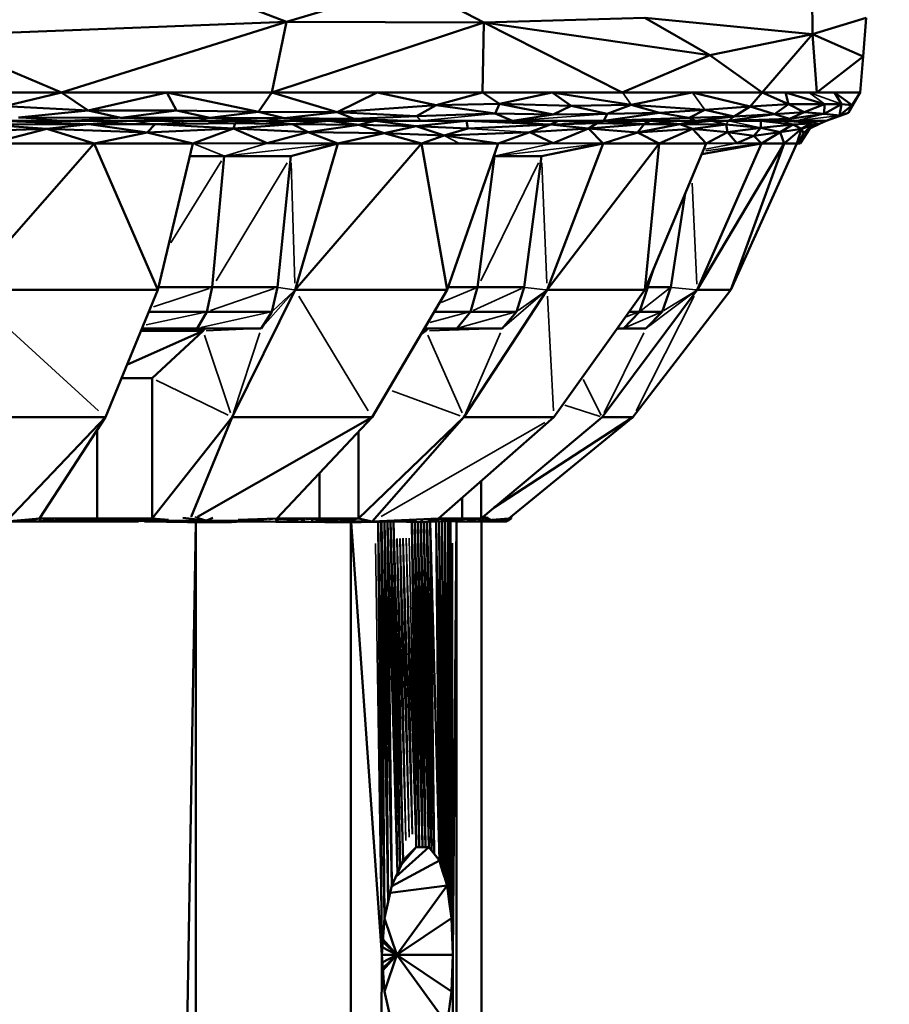
# Model space of a CAD drawing. Units: millimetres. Extents: x 3202 to 23642, y 18748 to 32554.
# Drawn here: x 14866 to 14906, y 19696 to 19741 of the extents above; entities that cross this region are included whole.
import ezdxf

# ---------------------------------------------------------------- set-up
doc = ezdxf.new("R2010")
doc.units = ezdxf.units.MM
doc.layers.add('MD_Visible', color=7, linetype='Continuous', lineweight=50)
doc.layers.add('MD_Visible Narrow', color=7, linetype='Continuous', lineweight=35)
doc.styles.get("Standard").update_dxf_attribs({"font": 'arial.ttf'})
doc.dimstyles.get("Standard").update_dxf_attribs({"dimtxt": 200, "dimasz": 100, "dimexe": 0.18, "dimexo": 0.0625, "dimgap": 50, "dimtad": 1, "dimdec": 0, "dimlfac": 0.1, "dimrnd": 5, "dimzin": 0, "dimdsep": 46, "dimtxsty": 'Standard', "dimcen": 0.09, "dimadec": 0, "dimazin": 0, "dimtfac": 1, "dimtdec": 0, "dimtofl": 0, "dimtmove": 0, "dimatfit": 3, "dimfxl": 50, "dimfxlon": 1, "dimtolj": 1, "dimtzin": 0, "dimarcsym": 0})

# ---------------------------------------------------------------- blocks, each defined once
blk = doc.blocks.new('CustomObjectsInViewport3_0')
at = {"layer": 'MD_Visible', "extrusion": (0, 1, 0)}
for p, q in [((14878.014, 19740.504), (14873.246, 19742.324)), ((14883.7, 19742.192), (14878.014, 19740.504)), ((14887.022, 19740.467), (14883.7, 19742.192)), ((14902.007, 19739.931), (14901.985, 19742.147)), ((14894.361, 19740.686), (14887.022, 19740.467)), ((14897.326, 19738.978), (14894.361, 19740.686)), ((14894.361, 19740.686), (14902.007, 19739.931)), ((14904.462, 19740.686), (14902.007, 19739.931)), ((14904.462, 19740.686), (14904.318, 19738.923)), ((14904.318, 19738.923), (14904.462, 19740.686)), ((14861.59, 19739.856), (14878.014, 19740.504)), ((14878.014, 19740.504), (14867.739, 19737.282)), ((14877.344, 19737.282), (14878.014, 19740.504)), ((14877.344, 19737.282), (14887.022, 19740.467)), ((14878.014, 19740.504), (14887.022, 19740.467)), ((14886.949, 19737.282), (14887.022, 19740.467)), ((14887.022, 19740.467), (14893.331, 19737.282)), ((14887.022, 19740.467), (14897.326, 19738.978)), ((14867.739, 19737.282), (14861.59, 19739.856)), ((14902.007, 19739.931), (14897.326, 19738.978)), ((14902.007, 19739.931), (14899.713, 19737.282)), ((14904.318, 19738.923), (14902.007, 19739.931)), ((14902.208, 19737.282), (14902.007, 19739.931)), ((14893.331, 19737.282), (14897.326, 19738.978)), ((14899.713, 19737.282), (14897.326, 19738.978)), ((14904.318, 19738.923), (14902.208, 19737.282)), ((14904.318, 19738.923), (14904.183, 19737.282)), ((14904.183, 19737.282), (14904.318, 19738.923)), ((14854.969, 19737.282), (14867.739, 19737.282)), ((14867.739, 19737.282), (14862.302, 19737.282)), ((14865.154, 19736.65), (14867.739, 19737.282)), ((14867.739, 19737.282), (14868.966, 19736.452)), ((14872.542, 19737.282), (14867.739, 19737.282)), ((14867.739, 19737.282), (14877.344, 19737.282)), ((14868.966, 19736.452), (14872.542, 19737.282)), ((14872.542, 19737.282), (14872.992, 19736.46)), ((14872.542, 19737.282), (14876.727, 19736.393)), ((14877.344, 19737.282), (14872.542, 19737.282)), ((14876.727, 19736.393), (14877.344, 19737.282)), ((14877.344, 19737.282), (14880.322, 19736.372)), ((14882.147, 19737.282), (14877.344, 19737.282)), ((14877.344, 19737.282), (14886.949, 19737.282)), ((14880.322, 19736.372), (14882.147, 19737.282)), ((14882.147, 19737.282), (14884.832, 19736.697)), ((14886.949, 19737.282), (14882.147, 19737.282)), ((14886.949, 19737.282), (14884.832, 19736.697)), ((14887.733, 19736.757), (14886.949, 19737.282)), ((14890.14, 19737.282), (14886.949, 19737.282)), ((14886.949, 19737.282), (14893.331, 19737.282)), ((14890.14, 19737.282), (14887.733, 19736.757)), ((14893.331, 19737.282), (14890.14, 19737.282)), ((14893.742, 19736.718), (14890.14, 19737.282)), ((14890.995, 19736.673), (14890.14, 19737.282)), ((14896.522, 19737.282), (14893.331, 19737.282)), ((14893.331, 19737.282), (14899.713, 19737.282)), ((14893.742, 19736.718), (14896.522, 19737.282)), ((14899.713, 19737.282), (14896.522, 19737.282)), ((14899.175, 19736.632), (14896.522, 19737.282)), ((14899.713, 19737.282), (14899.175, 19736.632)), ((14899.713, 19737.282), (14900.92, 19736.739)), ((14900.775, 19737.282), (14899.713, 19737.282)), ((14899.713, 19737.282), (14901.838, 19737.282)), ((14900.775, 19737.282), (14900.92, 19736.739)), ((14901.838, 19737.282), (14900.775, 19737.282)), ((14902.558, 19736.739), (14900.775, 19737.282)), ((14903.011, 19737.282), (14901.838, 19737.282)), ((14902.208, 19737.282), (14904.183, 19737.282)), ((14903.82, 19736.69), (14903.011, 19737.282)), ((14904.183, 19737.282), (14903.011, 19737.282)), ((14903.337, 19736.746), (14903.011, 19737.282)), ((14904.183, 19737.282), (14903.65, 19736.347)), ((14903.65, 19736.347), (14904.183, 19737.282)), ((14904.183, 19737.282), (14903.82, 19736.69)), ((14868.966, 19736.452), (14865.154, 19736.65)), ((14880.322, 19736.372), (14884.832, 19736.697)), ((14884.832, 19736.697), (14883.949, 19736.2)), ((14884.832, 19736.697), (14887.733, 19736.757)), ((14887.533, 19736.318), (14884.832, 19736.697)), ((14887.733, 19736.757), (14887.533, 19736.318)), ((14887.733, 19736.757), (14890.995, 19736.673)), ((14890.178, 19736.275), (14887.733, 19736.757)), ((14890.995, 19736.673), (14890.178, 19736.275)), ((14893.742, 19736.718), (14890.995, 19736.673)), ((14890.995, 19736.673), (14892.645, 19736.299)), ((14892.645, 19736.299), (14893.742, 19736.718)), ((14897.103, 19736.488), (14893.742, 19736.718)), ((14893.742, 19736.718), (14895.035, 19736.345)), ((14895.035, 19736.345), (14897.103, 19736.488)), ((14897.103, 19736.488), (14896.378, 19736.112)), ((14897.103, 19736.488), (14899.175, 19736.632)), ((14898.436, 19736.176), (14897.103, 19736.488)), ((14899.175, 19736.632), (14898.436, 19736.176)), ((14900.92, 19736.739), (14899.175, 19736.632)), ((14900.277, 19736.29), (14899.175, 19736.632)), ((14900.277, 19736.29), (14900.92, 19736.739)), ((14900.92, 19736.739), (14901.626, 19736.384)), ((14902.558, 19736.739), (14900.92, 19736.739)), ((14901.626, 19736.384), (14902.558, 19736.739)), ((14903.337, 19736.746), (14902.548, 19736.309)), ((14902.558, 19736.739), (14902.548, 19736.309)), ((14902.558, 19736.739), (14903.337, 19736.746)), ((14903.248, 19736.23), (14903.337, 19736.746)), ((14903.248, 19736.23), (14903.82, 19736.69)), ((14903.82, 19736.69), (14903.337, 19736.746)), ((14903.82, 19736.69), (14903.65, 19736.347)), ((14865.782, 19736.131), (14868.966, 19736.452)), ((14870.448, 19736.116), (14865.782, 19736.131)), ((14872.992, 19736.46), (14868.966, 19736.452)), ((14868.966, 19736.452), (14870.448, 19736.116)), ((14870.448, 19736.116), (14872.992, 19736.46)), ((14874.517, 19736.115), (14870.448, 19736.116)), ((14876.727, 19736.393), (14872.992, 19736.46)), ((14874.517, 19736.115), (14872.992, 19736.46)), ((14876.727, 19736.393), (14874.517, 19736.115)), ((14874.517, 19736.115), (14877.905, 19736.106)), ((14876.941, 19735.984), (14874.517, 19736.115)), ((14877.905, 19736.106), (14876.727, 19736.393)), ((14876.727, 19736.393), (14880.322, 19736.372)), ((14877.905, 19736.106), (14880.322, 19736.372)), ((14877.905, 19736.106), (14881.104, 19736.079)), ((14879.959, 19735.984), (14877.905, 19736.106)), ((14881.104, 19736.079), (14879.959, 19735.984)), ((14880.322, 19736.372), (14881.104, 19736.079)), ((14883.949, 19736.2), (14880.322, 19736.372)), ((14881.104, 19736.079), (14883.949, 19736.2)), ((14887.533, 19736.318), (14883.949, 19736.2)), ((14887.533, 19736.318), (14890.178, 19736.275)), ((14888.316, 19735.984), (14887.533, 19736.318)), ((14890.178, 19736.275), (14888.316, 19735.984)), ((14890.178, 19736.275), (14892.645, 19736.299)), ((14892.494, 19735.984), (14895.035, 19736.345)), ((14892.645, 19736.299), (14892.494, 19735.984)), ((14896.378, 19736.112), (14892.494, 19735.984)), ((14895.035, 19736.345), (14892.645, 19736.299)), ((14895.035, 19736.345), (14896.378, 19736.112)), ((14896.378, 19736.112), (14898.436, 19736.176)), ((14896.378, 19736.112), (14896.672, 19735.984)), ((14898.436, 19736.176), (14896.672, 19735.984)), ((14898.163, 19735.984), (14900.277, 19736.29)), ((14898.163, 19735.984), (14900.956, 19736.076)), ((14900.277, 19736.29), (14898.436, 19736.176)), ((14900.956, 19736.076), (14899.654, 19735.984)), ((14901.626, 19736.384), (14900.277, 19736.29)), ((14900.277, 19736.29), (14900.956, 19736.076)), ((14900.956, 19736.076), (14901.626, 19736.384)), ((14902.548, 19736.309), (14900.956, 19736.076)), ((14901.626, 19736.384), (14902.548, 19736.309)), ((14902.548, 19736.309), (14903.248, 19736.23)), ((14903.65, 19736.347), (14902.636, 19735.984)), ((14902.636, 19735.984), (14903.65, 19736.347)), ((14902.636, 19735.984), (14903.248, 19736.23)), ((14903.65, 19736.347), (14903.248, 19736.23)), ((14861.847, 19735.984), (14867.884, 19735.984)), ((14862.792, 19735.473), (14867.071, 19735.612)), ((14864.166, 19735.82), (14868.99, 19735.835)), ((14867.071, 19735.612), (14864.166, 19735.82)), ((14867.071, 19735.612), (14864.512, 19734.947)), ((14870.903, 19735.984), (14864.866, 19735.984)), ((14868.99, 19735.835), (14864.866, 19735.984)), ((14868.99, 19735.835), (14867.071, 19735.612)), ((14871.646, 19735.452), (14867.071, 19735.612)), ((14869.228, 19734.947), (14867.071, 19735.612)), ((14867.884, 19735.984), (14873.922, 19735.984)), ((14868.99, 19735.835), (14870.903, 19735.984)), ((14868.99, 19735.835), (14872.013, 19735.829)), ((14871.646, 19735.452), (14868.99, 19735.835)), ((14873.922, 19735.984), (14870.903, 19735.984)), ((14872.013, 19735.829), (14871.646, 19735.452)), ((14875.595, 19735.631), (14871.646, 19735.452)), ((14872.013, 19735.829), (14875.665, 19735.872)), ((14872.013, 19735.829), (14875.595, 19735.631)), ((14875.595, 19735.631), (14873.736, 19734.947)), ((14876.941, 19735.984), (14873.922, 19735.984)), ((14873.922, 19735.984), (14876.941, 19735.984)), ((14875.595, 19735.631), (14875.665, 19735.872)), ((14878.286, 19735.824), (14875.595, 19735.631)), ((14879.005, 19735.463), (14875.595, 19735.631)), ((14877.127, 19734.959), (14875.595, 19735.631)), ((14876.941, 19735.984), (14875.665, 19735.872)), ((14878.286, 19735.824), (14875.665, 19735.872)), ((14879.959, 19735.984), (14876.941, 19735.984)), ((14878.286, 19735.824), (14876.941, 19735.984)), ((14876.941, 19735.984), (14879.959, 19735.984)), ((14879.959, 19735.984), (14878.286, 19735.824)), ((14878.286, 19735.824), (14881.304, 19735.793)), ((14879.005, 19735.463), (14878.286, 19735.824)), ((14881.304, 19735.793), (14879.005, 19735.463)), ((14882.048, 19735.984), (14879.959, 19735.984)), ((14881.304, 19735.793), (14879.959, 19735.984)), ((14879.959, 19735.984), (14884.137, 19735.984)), ((14882.048, 19735.984), (14881.304, 19735.793)), ((14883.929, 19735.734), (14881.304, 19735.793)), ((14881.304, 19735.793), (14882.462, 19735.416)), ((14882.048, 19735.984), (14883.929, 19735.734)), ((14886.227, 19735.984), (14882.048, 19735.984)), ((14882.462, 19735.416), (14883.929, 19735.734)), ((14883.929, 19735.734), (14886.227, 19735.984)), ((14886.292, 19735.633), (14883.929, 19735.734)), ((14883.929, 19735.734), (14885.202, 19735.321)), ((14884.137, 19735.984), (14888.316, 19735.984)), ((14885.202, 19735.321), (14886.292, 19735.633)), ((14886.227, 19735.984), (14886.292, 19735.633)), ((14890.057, 19735.81), (14886.227, 19735.984)), ((14888.316, 19735.984), (14886.227, 19735.984)), ((14886.292, 19735.633), (14890.057, 19735.81)), ((14890.405, 19735.984), (14888.316, 19735.984)), ((14888.316, 19735.984), (14892.494, 19735.984)), ((14890.057, 19735.81), (14889.119, 19735.463)), ((14889.119, 19735.463), (14891.798, 19735.63)), ((14890.405, 19735.984), (14890.057, 19735.81)), ((14890.057, 19735.81), (14892.181, 19735.872)), ((14891.798, 19735.63), (14890.057, 19735.81)), ((14890.184, 19734.959), (14891.798, 19735.63)), ((14892.494, 19735.984), (14890.405, 19735.984)), ((14892.181, 19735.872), (14890.405, 19735.984)), ((14892.181, 19735.872), (14891.798, 19735.63)), ((14894.336, 19735.829), (14891.798, 19735.63)), ((14891.798, 19735.63), (14892.467, 19734.947)), ((14894.032, 19735.452), (14891.798, 19735.63)), ((14892.181, 19735.872), (14892.494, 19735.984)), ((14894.336, 19735.829), (14892.181, 19735.872)), ((14894.583, 19735.984), (14892.494, 19735.984)), ((14894.336, 19735.829), (14892.494, 19735.984)), ((14892.494, 19735.984), (14896.672, 19735.984)), ((14894.032, 19735.452), (14895.961, 19735.834)), ((14894.032, 19735.452), (14894.336, 19735.829)), ((14896.533, 19735.612), (14894.032, 19735.452)), ((14894.336, 19735.829), (14894.583, 19735.984)), ((14895.961, 19735.834), (14894.336, 19735.829)), ((14896.672, 19735.984), (14894.583, 19735.984)), ((14895.961, 19735.834), (14894.583, 19735.984)), ((14896.533, 19735.612), (14895.019, 19734.947)), ((14896.672, 19735.984), (14895.961, 19735.834)), ((14897.417, 19735.984), (14895.961, 19735.834)), ((14895.961, 19735.834), (14896.533, 19735.612)), ((14895.961, 19735.834), (14898.078, 19735.819)), ((14898.078, 19735.819), (14896.533, 19735.612)), ((14898.139, 19735.472), (14896.533, 19735.612)), ((14897.165, 19734.947), (14896.533, 19735.612)), ((14897.417, 19735.984), (14896.672, 19735.984)), ((14896.672, 19735.984), (14898.163, 19735.984)), ((14898.163, 19735.984), (14897.417, 19735.984)), ((14898.078, 19735.819), (14897.417, 19735.984)), ((14899.655, 19735.656), (14898.078, 19735.819)), ((14898.078, 19735.819), (14898.139, 19735.472)), ((14899.655, 19735.656), (14898.139, 19735.472)), ((14899.654, 19735.984), (14898.163, 19735.984)), ((14898.163, 19735.984), (14899.654, 19735.984)), ((14899.332, 19735.298), (14899.655, 19735.656)), ((14899.654, 19735.984), (14899.655, 19735.656)), ((14901.111, 19735.822), (14899.654, 19735.984)), ((14900.614, 19735.984), (14899.654, 19735.984)), ((14899.654, 19735.984), (14901.268, 19735.984)), ((14899.655, 19735.656), (14901.111, 19735.822)), ((14900.537, 19735.461), (14899.655, 19735.656)), ((14901.111, 19735.822), (14900.537, 19735.461)), ((14900.537, 19735.461), (14901.503, 19735.621)), ((14901.573, 19735.984), (14900.614, 19735.984)), ((14901.503, 19735.621), (14900.72, 19734.947)), ((14901.111, 19735.822), (14901.918, 19735.867)), ((14901.503, 19735.621), (14901.111, 19735.822)), ((14901.268, 19735.984), (14902.636, 19735.984)), ((14901.303, 19734.947), (14901.503, 19735.621)), ((14901.895, 19735.633), (14901.444, 19734.947)), ((14901.444, 19734.947), (14901.895, 19735.633)), ((14901.918, 19735.867), (14901.503, 19735.621)), ((14901.998, 19735.779), (14901.503, 19735.621)), ((14901.503, 19735.621), (14901.602, 19735.417)), ((14901.573, 19735.984), (14901.918, 19735.867)), ((14901.573, 19735.984), (14902.338, 19735.843)), ((14902.636, 19735.984), (14901.573, 19735.984)), ((14901.602, 19735.417), (14901.998, 19735.779)), ((14901.602, 19735.417), (14901.895, 19735.633)), ((14902.338, 19735.843), (14901.895, 19735.633)), ((14901.895, 19735.633), (14902.338, 19735.843)), ((14901.895, 19735.633), (14901.998, 19735.779)), ((14901.918, 19735.867), (14901.998, 19735.779)), ((14902.338, 19735.843), (14901.998, 19735.779)), ((14902.338, 19735.843), (14902.636, 19735.984)), ((14871.646, 19735.452), (14869.228, 19734.947)), ((14871.646, 19735.452), (14873.736, 19734.947)), ((14879.005, 19735.463), (14877.127, 19734.959)), ((14882.462, 19735.416), (14879.005, 19735.463)), ((14880.347, 19734.947), (14879.005, 19735.463)), ((14882.462, 19735.416), (14880.347, 19734.947)), ((14885.202, 19735.321), (14882.462, 19735.416)), ((14884.167, 19734.947), (14882.462, 19735.416)), ((14885.202, 19735.321), (14884.167, 19734.947)), ((14889.119, 19735.463), (14885.202, 19735.321)), ((14885.202, 19735.321), (14887.666, 19734.947)), ((14889.119, 19735.463), (14887.666, 19734.947)), ((14889.119, 19735.463), (14890.184, 19734.959)), ((14892.467, 19734.947), (14894.032, 19735.452)), ((14895.019, 19734.947), (14894.032, 19735.452)), ((14898.139, 19735.472), (14897.165, 19734.947)), ((14898.139, 19735.472), (14899.332, 19735.298)), ((14898.564, 19734.959), (14898.139, 19735.472)), ((14899.332, 19735.298), (14898.564, 19734.959)), ((14900.537, 19735.461), (14899.332, 19735.298)), ((14899.332, 19735.298), (14899.687, 19734.947)), ((14900.537, 19735.461), (14899.687, 19734.947)), ((14900.72, 19734.947), (14900.537, 19735.461)), ((14901.413, 19734.959), (14901.602, 19735.417)), ((14901.444, 19734.947), (14901.602, 19735.417)), ((14869.228, 19734.947), (14863.379, 19728.271)), ((14869.228, 19734.947), (14864.512, 19734.947)), ((14864.512, 19734.947), (14869.228, 19734.947)), ((14873.736, 19734.947), (14869.228, 19734.947)), ((14872.132, 19728.271), (14869.228, 19734.947)), ((14869.228, 19734.947), (14873.736, 19734.947)), ((14872.132, 19728.271), (14873.736, 19734.947)), ((14873.736, 19734.947), (14872.132, 19728.271)), ((14873.736, 19734.947), (14877.127, 19734.959)), ((14877.127, 19734.959), (14880.347, 19734.947)), ((14880.347, 19734.947), (14878.213, 19734.374)), ((14878.213, 19734.374), (14880.305, 19734.947)), ((14880.347, 19734.947), (14878.402, 19728.271)), ((14884.167, 19734.947), (14878.402, 19728.271)), ((14878.402, 19728.271), (14880.347, 19734.947)), ((14884.167, 19734.947), (14880.347, 19734.947)), ((14880.347, 19734.947), (14884.167, 19734.947)), ((14884.167, 19734.947), (14885.347, 19728.271)), ((14887.666, 19734.947), (14884.167, 19734.947)), ((14884.167, 19734.947), (14885.916, 19734.947)), ((14885.347, 19728.271), (14887.666, 19734.947)), ((14887.666, 19734.947), (14885.347, 19728.271)), ((14885.916, 19734.947), (14887.666, 19734.947)), ((14887.666, 19734.947), (14890.184, 19734.959)), ((14889.653, 19734.374), (14892.413, 19734.948)), ((14892.467, 19734.947), (14889.653, 19734.374)), ((14892.467, 19734.947), (14889.902, 19728.271)), ((14895.019, 19734.947), (14889.902, 19728.271)), ((14889.902, 19728.271), (14892.467, 19734.947)), ((14890.184, 19734.959), (14892.467, 19734.947)), ((14895.019, 19734.947), (14892.467, 19734.947)), ((14892.467, 19734.947), (14895.019, 19734.947)), ((14894.359, 19728.271), (14897.165, 19734.947)), ((14894.359, 19728.271), (14895.019, 19734.947)), ((14897.165, 19734.947), (14894.359, 19728.271)), ((14897.165, 19734.947), (14895.019, 19734.947)), ((14895.019, 19734.947), (14897.165, 19734.947)), ((14900.72, 19734.947), (14896.752, 19728.271)), ((14899.687, 19734.947), (14896.752, 19728.271)), ((14896.752, 19728.271), (14899.687, 19734.947)), ((14899.687, 19734.947), (14896.96, 19734.461)), ((14896.961, 19734.463), (14899.627, 19734.948)), ((14896.961, 19734.463), (14899.677, 19734.947)), ((14897.165, 19734.947), (14898.564, 19734.959)), ((14898.286, 19728.271), (14901.303, 19734.947)), ((14898.286, 19728.271), (14900.72, 19734.947)), ((14901.303, 19734.947), (14898.286, 19728.271)), ((14898.564, 19734.959), (14899.687, 19734.947)), ((14899.677, 19734.947), (14899.627, 19734.948)), ((14899.676, 19734.945), (14899.677, 19734.947)), ((14899.677, 19734.947), (14899.676, 19734.945)), ((14899.677, 19734.947), (14899.687, 19734.947)), ((14899.677, 19734.947), (14899.677, 19734.947)), ((14899.677, 19734.947), (14899.677, 19734.947)), ((14899.687, 19734.947), (14899.677, 19734.947)), ((14900.72, 19734.947), (14899.687, 19734.947)), ((14899.687, 19734.947), (14900.72, 19734.947)), ((14901.303, 19734.947), (14900.72, 19734.947)), ((14900.72, 19734.947), (14901.303, 19734.947)), ((14901.423, 19734.955), (14901.297, 19734.933)), ((14901.303, 19734.947), (14901.413, 19734.959)), ((14901.413, 19734.959), (14901.444, 19734.947)), ((14901.444, 19734.947), (14901.423, 19734.955)), ((14873.599, 19734.374), (14875.173, 19734.374)), ((14875.173, 19734.374), (14873.599, 19734.374)), ((14875.173, 19734.374), (14874.616, 19728.39)), ((14875.173, 19734.374), (14878.213, 19734.374)), ((14878.213, 19734.374), (14875.173, 19734.374)), ((14878.213, 19734.374), (14877.604, 19728.39)), ((14877.604, 19728.39), (14878.213, 19734.374)), ((14887.496, 19734.374), (14886.729, 19728.39)), ((14887.466, 19734.374), (14887.496, 19734.374)), ((14887.496, 19734.374), (14887.466, 19734.374)), ((14887.496, 19734.374), (14889.653, 19734.374)), ((14889.653, 19734.374), (14887.496, 19734.374)), ((14889.653, 19734.374), (14888.849, 19728.39)), ((14888.849, 19728.39), (14889.653, 19734.374)), ((14889.933, 19734.432), (14889.932, 19734.431)), ((14896.204, 19732.661), (14895.547, 19728.39)), ((14895.547, 19728.39), (14896.204, 19732.661)), ((14872.16, 19728.39), (14874.616, 19728.39)), ((14874.616, 19728.39), (14872.16, 19728.39)), ((14874.616, 19728.39), (14874.378, 19727.277)), ((14874.616, 19728.39), (14877.604, 19728.39)), ((14877.604, 19728.39), (14874.616, 19728.39)), ((14877.604, 19728.39), (14877.344, 19727.277)), ((14877.344, 19727.277), (14877.604, 19728.39)), ((14885.388, 19728.39), (14886.729, 19728.39)), ((14886.729, 19728.39), (14885.388, 19728.39)), ((14886.729, 19728.39), (14886.401, 19727.277)), ((14886.729, 19728.39), (14888.849, 19728.39)), ((14888.849, 19728.39), (14886.729, 19728.39)), ((14888.849, 19728.39), (14888.505, 19727.277)), ((14888.505, 19727.277), (14888.849, 19728.39)), ((14894.503, 19728.39), (14894.118, 19727.277)), ((14894.409, 19728.39), (14894.503, 19728.39)), ((14894.503, 19728.39), (14894.409, 19728.39)), ((14894.555, 19728.737), (14894.503, 19728.39)), ((14894.503, 19728.39), (14895.547, 19728.39)), ((14895.547, 19728.39), (14894.503, 19728.39)), ((14895.547, 19728.39), (14895.154, 19727.277)), ((14895.154, 19727.277), (14895.547, 19728.39)), ((14872.132, 19728.271), (14863.379, 19728.271)), ((14869.757, 19722.467), (14872.132, 19728.271)), ((14872.132, 19728.271), (14869.757, 19722.467)), ((14878.402, 19728.271), (14875.525, 19722.467)), ((14875.525, 19722.467), (14878.402, 19728.271)), ((14878.402, 19728.271), (14885.347, 19728.271)), ((14881.916, 19722.467), (14885.347, 19728.271)), ((14885.347, 19728.271), (14881.916, 19722.467)), ((14889.902, 19728.271), (14886.106, 19722.467)), ((14886.106, 19722.467), (14889.902, 19728.271)), ((14889.902, 19728.271), (14894.359, 19728.271)), ((14890.208, 19722.467), (14894.359, 19728.271)), ((14894.359, 19728.271), (14890.208, 19722.467)), ((14896.752, 19728.271), (14892.409, 19722.467)), ((14892.409, 19722.467), (14896.752, 19728.271)), ((14893.82, 19722.467), (14898.286, 19728.271)), ((14898.286, 19728.271), (14893.82, 19722.467)), ((14898.286, 19728.271), (14896.752, 19728.271)), ((14871.725, 19727.277), (14874.378, 19727.277)), ((14874.378, 19727.277), (14871.725, 19727.277)), ((14874.378, 19727.277), (14873.929, 19726.513)), ((14874.378, 19727.277), (14877.344, 19727.277)), ((14877.344, 19727.277), (14874.378, 19727.277)), ((14877.344, 19727.277), (14876.853, 19726.513)), ((14876.853, 19726.513), (14877.344, 19727.277)), ((14884.76, 19727.277), (14886.401, 19727.277)), ((14886.401, 19727.277), (14884.76, 19727.277)), ((14886.401, 19727.277), (14885.783, 19726.513)), ((14886.401, 19727.277), (14888.505, 19727.277)), ((14888.505, 19727.277), (14886.401, 19727.277)), ((14888.505, 19727.277), (14887.858, 19726.513)), ((14887.858, 19726.513), (14888.505, 19727.277)), ((14894.118, 19727.277), (14893.391, 19726.513)), ((14893.648, 19727.277), (14894.118, 19727.277)), ((14894.118, 19727.277), (14893.648, 19727.277)), ((14894.118, 19727.277), (14895.154, 19727.277)), ((14895.154, 19727.277), (14894.118, 19727.277)), ((14895.154, 19727.277), (14894.414, 19726.513)), ((14894.414, 19726.513), (14895.154, 19727.277)), ((14874.207, 19726.402), (14870.731, 19724.849)), ((14874.207, 19726.402), (14871.367, 19726.402)), ((14871.413, 19726.513), (14873.929, 19726.513)), ((14873.929, 19726.513), (14871.413, 19726.513)), ((14874.207, 19726.402), (14871.874, 19724.242)), ((14871.874, 19724.242), (14874.207, 19726.402)), ((14873.929, 19726.513), (14876.853, 19726.513)), ((14876.853, 19726.513), (14873.929, 19726.513)), ((14874.278, 19726.513), (14874.207, 19726.402)), ((14874.207, 19726.402), (14874.278, 19726.513)), ((14884.366, 19726.402), (14884.155, 19726.254)), ((14884.155, 19726.254), (14884.366, 19726.402)), ((14884.366, 19726.402), (14884.198, 19726.327)), ((14884.366, 19726.402), (14884.243, 19726.402)), ((14884.308, 19726.513), (14885.783, 19726.513)), ((14885.783, 19726.513), (14884.308, 19726.513)), ((14884.461, 19726.513), (14884.366, 19726.402)), ((14884.366, 19726.402), (14884.461, 19726.513)), ((14885.783, 19726.513), (14887.858, 19726.513)), ((14887.858, 19726.513), (14885.783, 19726.513)), ((14893.102, 19726.513), (14893.391, 19726.513)), ((14893.391, 19726.513), (14893.102, 19726.513)), ((14893.391, 19726.513), (14894.414, 19726.513)), ((14894.414, 19726.513), (14893.391, 19726.513)), ((14870.483, 19724.242), (14871.874, 19724.242)), ((14871.874, 19724.242), (14870.483, 19724.242)), ((14871.874, 19724.242), (14871.874, 19717.851)), ((14871.874, 19717.851), (14871.874, 19724.242)), ((14869.757, 19722.467), (14861.702, 19722.467)), ((14869.757, 19722.467), (14865.219, 19717.705)), ((14866.744, 19717.851), (14869.757, 19722.467)), ((14869.757, 19722.467), (14866.744, 19717.851)), ((14875.525, 19722.467), (14871.874, 19717.851)), ((14871.874, 19717.851), (14875.525, 19722.467)), ((14873.659, 19717.924), (14875.525, 19722.467)), ((14873.953, 19717.924), (14881.916, 19722.467)), ((14881.916, 19722.467), (14875.525, 19722.467)), ((14877.563, 19717.851), (14881.916, 19722.467)), ((14881.916, 19722.467), (14877.563, 19717.851)), ((14886.106, 19722.467), (14881.289, 19717.851)), ((14881.289, 19717.851), (14886.106, 19722.467)), ((14881.919, 19717.705), (14886.106, 19722.467)), ((14884.94, 19717.851), (14890.208, 19722.467)), ((14890.208, 19722.467), (14884.94, 19717.851)), ((14890.208, 19722.467), (14886.106, 19722.467)), ((14892.409, 19722.467), (14886.898, 19717.851)), ((14886.898, 19717.851), (14892.409, 19722.467)), ((14887.493, 19718.349), (14893.82, 19722.467)), ((14888.154, 19717.851), (14893.82, 19722.467)), ((14893.82, 19722.467), (14888.154, 19717.851)), ((14893.82, 19722.467), (14892.409, 19722.467)), ((14869.374, 19721.88), (14869.374, 19717.851)), ((14881.289, 19721.802), (14881.289, 19717.851)), ((14881.289, 19717.851), (14881.289, 19721.802)), ((14879.515, 19719.921), (14879.515, 19717.851)), ((14886.898, 19719.567), (14886.898, 19717.851)), ((14886.898, 19717.851), (14886.898, 19719.567)), ((14886.024, 19718.801), (14886.024, 19717.851)), ((14873.87, 19717.676), (14862.407, 19032.884)), ((14865.219, 19717.705), (14866.744, 19717.851)), ((14867.307, 19717.705), (14865.219, 19717.705)), ((14865.219, 19717.705), (14866.263, 19717.705)), ((14866.263, 19717.705), (14866.785, 19717.705)), ((14867.401, 19717.851), (14866.744, 19717.851)), ((14866.785, 19717.705), (14866.744, 19717.851)), ((14866.744, 19717.851), (14869.374, 19717.851)), ((14867.401, 19717.851), (14866.785, 19717.705)), ((14866.785, 19717.705), (14867.307, 19717.705)), ((14867.307, 19717.705), (14868.059, 19717.851)), ((14867.401, 19717.851), (14867.307, 19717.705)), ((14867.307, 19717.705), (14869.938, 19717.738)), ((14869.394, 19717.705), (14867.307, 19717.705)), ((14867.307, 19717.705), (14867.829, 19717.705)), ((14867.37, 19717.851), (14867.37, 19717.851)), ((14868.059, 19717.851), (14867.401, 19717.851)), ((14869.938, 19717.738), (14867.541, 19717.748)), ((14867.829, 19717.705), (14868.351, 19717.705)), ((14868.059, 19717.851), (14867.914, 19717.759)), ((14868.716, 19717.851), (14868.059, 19717.851)), ((14868.152, 19717.758), (14868.716, 19717.851)), ((14868.331, 19717.851), (14868.331, 19717.851)), ((14868.351, 19717.705), (14868.872, 19717.705)), ((14868.716, 19717.851), (14868.506, 19717.767)), ((14869.374, 19717.851), (14868.716, 19717.851)), ((14868.779, 19717.766), (14869.374, 19717.851)), ((14868.872, 19717.705), (14869.394, 19717.705)), ((14869.086, 19717.851), (14869.086, 19717.851)), ((14869.999, 19717.851), (14869.374, 19717.851)), ((14869.374, 19717.851), (14871.874, 19717.851)), ((14871.261, 19717.705), (14869.394, 19717.705)), ((14869.394, 19717.705), (14869.916, 19717.705)), ((14869.624, 19717.78), (14869.938, 19717.738)), ((14869.916, 19717.705), (14870.438, 19717.705)), ((14869.938, 19717.738), (14870.225, 19717.784)), ((14869.938, 19717.738), (14872.215, 19717.748)), ((14870.311, 19717.851), (14869.999, 19717.851)), ((14870.624, 19717.851), (14870.311, 19717.851)), ((14870.438, 19717.705), (14871.261, 19717.705)), ((14871.249, 19717.851), (14870.624, 19717.851)), ((14871.874, 19717.851), (14871.249, 19717.851)), ((14872.215, 19717.748), (14871.511, 19717.707)), ((14871.557, 19717.704), (14873.496, 19717.676)), ((14871.846, 19717.792), (14872.215, 19717.748)), ((14871.874, 19717.851), (14872.619, 19717.787)), ((14872.215, 19717.748), (14872.104, 19717.785)), ((14874.363, 19717.759), (14872.215, 19717.748)), ((14873.496, 19717.676), (14872.215, 19717.748)), ((14873.276, 19717.878), (14874.363, 19717.759)), ((14874.363, 19717.759), (14873.496, 19717.676)), ((14873.496, 19717.676), (14875.494, 19717.676)), ((14873.873, 19717.676), (14873.873, 18747.884)), ((14874.645, 19717.879), (14874.363, 19717.759)), ((14875.494, 19717.676), (14874.363, 19717.759)), ((14874.363, 19717.759), (14876.396, 19717.748)), ((14876.396, 19717.748), (14875.494, 19717.676)), ((14877.563, 19717.851), (14875.809, 19717.787)), ((14877.517, 19717.698), (14875.848, 19717.704)), ((14876.396, 19717.748), (14876.279, 19717.785)), ((14876.973, 19717.788), (14876.396, 19717.748)), ((14876.396, 19717.748), (14877.517, 19717.698)), ((14877.623, 19717.787), (14877.517, 19717.698)), ((14877.517, 19717.698), (14878.639, 19717.693)), ((14878.051, 19717.851), (14877.563, 19717.851)), ((14877.563, 19717.851), (14879.515, 19717.851)), ((14877.662, 19717.851), (14877.662, 19717.851)), ((14878.639, 19717.693), (14878.029, 19717.785)), ((14878.295, 19717.851), (14878.051, 19717.851)), ((14878.539, 19717.851), (14878.295, 19717.851)), ((14878.783, 19717.851), (14878.539, 19717.851)), ((14878.86, 19717.777), (14878.639, 19717.693)), ((14879.777, 19717.68), (14878.639, 19717.693)), ((14879.027, 19717.851), (14878.783, 19717.851)), ((14879.515, 19717.851), (14879.027, 19717.851)), ((14879.055, 19717.851), (14879.055, 19717.851)), ((14879.079, 19717.851), (14879.079, 19717.851)), ((14879.11, 19717.851), (14879.109, 19717.851)), ((14879.119, 19717.771), (14879.515, 19717.851)), ((14879.959, 19717.851), (14879.336, 19717.773)), ((14879.403, 19717.772), (14879.777, 19717.68)), ((14879.959, 19717.851), (14879.515, 19717.851)), ((14879.515, 19717.851), (14881.289, 19717.851)), ((14879.573, 19717.764), (14879.959, 19717.851)), ((14880.402, 19717.851), (14879.743, 19717.763)), ((14879.777, 19717.68), (14880.323, 19717.739)), ((14881.417, 19717.684), (14879.777, 19717.68)), ((14880.402, 19717.851), (14879.959, 19717.851)), ((14880.008, 19717.75), (14880.402, 19717.851)), ((14880.846, 19717.851), (14880.137, 19717.749)), ((14880.846, 19717.851), (14880.402, 19717.851)), ((14880.446, 19717.732), (14880.846, 19717.851)), ((14881.289, 19717.851), (14880.526, 19717.732)), ((14881.289, 19717.851), (14880.846, 19717.851)), ((14880.945, 18747.884), (14880.945, 19717.683)), ((14880.959, 19717.683), (14882.356, 19697.944)), ((14881.417, 19717.684), (14880.975, 19717.705)), ((14881.919, 19717.705), (14880.975, 19717.705)), ((14880.975, 19717.705), (14881.919, 19717.705)), ((14881.289, 19717.851), (14881.919, 19717.705)), ((14881.417, 19717.684), (14881.919, 19717.705)), ((14882.384, 19717.691), (14881.417, 19717.684)), ((14881.919, 19717.705), (14884.94, 19717.851)), ((14881.919, 19717.705), (14882.384, 19717.691)), ((14882.257, 19717.705), (14881.919, 19717.705)), ((14881.919, 19717.705), (14882.257, 19717.705)), ((14882.356, 19697.944), (14882.197, 19717.69)), ((14882.198, 19717.69), (14882.476, 19699.614)), ((14882.257, 19717.705), (14882.384, 19717.691)), ((14882.384, 19717.691), (14882.281, 19717.706)), ((14882.476, 19699.614), (14882.336, 19717.691)), ((14882.647, 19700.36), (14882.338, 19717.691)), ((14883.435, 19717.727), (14882.384, 19717.691)), ((14882.399, 19717.712), (14882.384, 19717.691)), ((14882.475, 19717.694), (14882.647, 19700.36)), ((14882.818, 19701.105), (14882.477, 19717.694)), ((14882.614, 19717.699), (14882.818, 19701.105)), ((14883.073, 19701.674), (14882.617, 19717.699)), ((14882.754, 19717.704), (14884.214, 19717.682)), ((14882.755, 19717.704), (14883.073, 19701.674)), ((14883.2, 19701.958), (14882.756, 19717.704)), ((14882.894, 19717.702), (14883.2, 19701.958)), ((14883.327, 19702.242), (14882.895, 19717.702)), ((14883.306, 19717.748), (14883.435, 19717.727)), ((14883.408, 19717.752), (14883.435, 19717.727)), ((14883.435, 19717.727), (14883.569, 19717.758)), ((14884.214, 19717.682), (14883.435, 19717.727)), ((14883.921, 19702.863), (14883.726, 19717.689)), ((14883.728, 19717.689), (14884.066, 19702.864)), ((14884.066, 19702.864), (14883.865, 19717.687)), ((14883.867, 19717.687), (14884.211, 19702.864)), ((14884.004, 19717.685), (14884.211, 19702.864)), ((14884.006, 19717.685), (14884.356, 19702.864)), ((14884.356, 19702.864), (14884.143, 19717.683)), ((14884.145, 19717.683), (14884.501, 19702.864)), ((14884.214, 19717.682), (14884.15, 19717.781)), ((14884.214, 19717.682), (14884.776, 19717.713)), ((14884.501, 19702.864), (14884.282, 19717.685)), ((14884.622, 19702.709), (14884.284, 19717.686)), ((14884.421, 19717.693), (14884.622, 19702.709)), ((14884.422, 19717.693), (14884.743, 19702.554)), ((14884.776, 19717.713), (14884.469, 19717.785)), ((14884.743, 19702.554), (14884.559, 19717.701)), ((14884.562, 19717.701), (14884.986, 19702.244)), ((14884.832, 19717.79), (14884.776, 19717.713)), ((14884.776, 19717.713), (14885.685, 19717.738)), ((14884.986, 19702.244), (14884.837, 19717.712)), ((14884.838, 19717.712), (14885.073, 19701.96)), ((14885.211, 19717.851), (14884.94, 19717.851)), ((14884.94, 19717.851), (14886.024, 19717.851)), ((14885.073, 19701.96), (14884.975, 19717.713)), ((14884.976, 19717.713), (14885.16, 19701.676)), ((14885.053, 19717.851), (14885.053, 19717.851)), ((14885.113, 19717.715), (14885.16, 19701.676)), ((14885.247, 19701.392), (14885.114, 19717.715)), ((14885.482, 19717.851), (14885.211, 19717.851)), ((14885.252, 19717.715), (14885.247, 19701.392)), ((14885.334, 19701.108), (14885.253, 19717.715)), ((14885.39, 19717.712), (14885.334, 19701.108)), ((14885.685, 19717.738), (14885.38, 19717.792)), ((14885.391, 19717.712), (14885.436, 19700.362)), ((14885.391, 18747.884), (14885.77, 19717.705)), ((14885.436, 19700.362), (14885.438, 19717.708)), ((14885.538, 19699.616), (14885.439, 19717.708)), ((14885.753, 19717.851), (14885.482, 19717.851)), ((14885.486, 19717.707), (14885.538, 19699.616)), ((14885.486, 19717.707), (14885.605, 19697.944)), ((14885.537, 19717.851), (14885.537, 19717.851)), ((14885.768, 19717.705), (14885.605, 19697.944)), ((14885.685, 19717.738), (14885.609, 19717.795)), ((14885.685, 19717.738), (14886.485, 19717.711)), ((14886.024, 19717.851), (14885.753, 19717.851)), ((14885.771, 19717.705), (14886.485, 19717.711)), ((14886.504, 19717.705), (14885.821, 19717.705)), ((14885.821, 19717.705), (14886.504, 19717.705)), ((14886.243, 19717.851), (14886.024, 19717.851)), ((14886.024, 19717.851), (14886.898, 19717.851)), ((14886.461, 19717.851), (14886.243, 19717.851)), ((14886.272, 19717.795), (14886.485, 19717.711)), ((14886.898, 19717.851), (14886.439, 19717.793)), ((14886.68, 19717.851), (14886.461, 19717.851)), ((14886.499, 19717.8), (14886.485, 19717.711)), ((14886.485, 19717.711), (14886.994, 19717.745)), ((14886.994, 19717.745), (14886.504, 19717.705)), ((14886.978, 19717.705), (14886.504, 19717.705)), ((14886.504, 19717.705), (14886.886, 19717.705)), ((14886.898, 19717.851), (14886.68, 19717.851)), ((14886.886, 19717.705), (14887.268, 19717.705)), ((14886.907, 18747.884), (14886.907, 19717.705)), ((14886.907, 19717.705), (14886.907, 18747.884)), ((14886.944, 19717.889), (14886.994, 19717.745)), ((14887.288, 19717.72), (14886.951, 19717.895)), ((14887.173, 19717.877), (14886.956, 19717.899)), ((14886.969, 19717.91), (14887.173, 19717.877)), ((14887.288, 19717.72), (14886.978, 19717.705)), ((14887.452, 19717.705), (14886.978, 19717.705)), ((14886.994, 19717.745), (14887.288, 19717.72)), ((14887.173, 19717.877), (14887.056, 19717.908)), ((14887.173, 19717.877), (14887.214, 19717.884)), ((14887.288, 19717.72), (14887.173, 19717.877)), ((14887.268, 19717.705), (14887.459, 19717.705)), ((14887.462, 19717.729), (14887.288, 19717.72)), ((14887.376, 19717.782), (14888.154, 19717.851)), ((14887.434, 19717.772), (14887.462, 19717.729)), ((14887.452, 19717.705), (14887.462, 19717.729)), ((14888.032, 19717.705), (14887.452, 19717.705)), ((14887.459, 19717.705), (14888.195, 19717.851)), ((14888.236, 19717.851), (14887.459, 19717.705)), ((14887.459, 19717.705), (14887.65, 19717.705)), ((14887.545, 19717.741), (14887.462, 19717.729)), ((14888.154, 19717.851), (14887.517, 19717.746)), ((14888.195, 19717.851), (14887.531, 19717.746)), ((14887.65, 19717.705), (14888.236, 19717.851)), ((14887.65, 19717.705), (14888.032, 19717.705)), ((14888.032, 19717.705), (14887.753, 19717.73)), ((14888.263, 19717.851), (14887.754, 19717.73)), ((14888.148, 19717.778), (14888.032, 19717.705)), ((14888.032, 19717.705), (14888.148, 19717.778)), ((14888.263, 19717.851), (14888.148, 19717.778)), ((14888.148, 19717.778), (14888.263, 19717.851)), ((14888.195, 19717.851), (14888.154, 19717.851)), ((14888.154, 19717.851), (14888.236, 19717.851)), ((14888.236, 19717.851), (14888.195, 19717.851)), ((14888.236, 19717.851), (14888.235, 19717.917)), ((14888.236, 19717.918), (14888.236, 19717.851)), ((14888.263, 19717.851), (14888.236, 19717.851)), ((14888.236, 19717.851), (14888.263, 19717.851)), ((14888.263, 19717.94), (14888.263, 19717.851)), ((14884.501, 19702.864), (14882.995, 19701.5)), ((14883.243, 19702.054), (14883.921, 19702.863)), ((14883.921, 19702.863), (14883.327, 19702.242)), ((14883.773, 19702.708), (14883.921, 19702.863)), ((14883.921, 19702.863), (14884.066, 19702.864)), ((14884.501, 19702.864), (14883.921, 19702.863)), ((14884.066, 19702.864), (14884.211, 19702.864)), ((14884.211, 19702.864), (14884.356, 19702.864)), ((14884.356, 19702.864), (14884.501, 19702.864)), ((14884.501, 19702.864), (14884.622, 19702.709)), ((14884.986, 19702.244), (14884.501, 19702.864)), ((14883.327, 19702.242), (14883.476, 19702.397)), ((14883.476, 19702.397), (14883.624, 19702.553)), ((14883.624, 19702.553), (14883.773, 19702.708)), ((14884.622, 19702.709), (14884.743, 19702.554)), ((14884.743, 19702.554), (14884.986, 19702.244)), ((14884.986, 19702.244), (14882.811, 19701.074)), ((14883.327, 19702.242), (14882.818, 19701.105)), ((14883.073, 19701.674), (14883.2, 19701.958)), ((14883.2, 19701.958), (14883.327, 19702.242)), ((14884.986, 19702.244), (14885.073, 19701.96)), ((14885.334, 19701.108), (14884.986, 19702.244)), ((14885.073, 19701.96), (14885.16, 19701.676)), ((14882.818, 19701.105), (14883.073, 19701.674)), ((14885.16, 19701.676), (14885.218, 19701.486)), ((14882.818, 19701.105), (14882.476, 19699.614)), ((14882.647, 19700.36), (14882.818, 19701.105)), ((14885.334, 19701.108), (14882.742, 19700.776)), ((14883.046, 19697.944), (14885.334, 19701.108)), ((14885.247, 19701.392), (14885.334, 19701.108)), ((14885.334, 19701.108), (14885.436, 19700.362)), ((14885.538, 19699.616), (14885.334, 19701.108)), ((14882.476, 19699.614), (14882.647, 19700.36)), ((14885.436, 19700.362), (14885.538, 19699.616)), ((14882.356, 19697.944), (14882.476, 19699.614)), ((14882.476, 19699.614), (14882.356, 19697.944)), ((14882.476, 19699.61), (14883.046, 19697.944)), ((14883.046, 19697.944), (14882.476, 19699.61)), ((14885.538, 19699.616), (14883.046, 19697.944)), ((14885.538, 19699.616), (14885.605, 19697.944)), ((14885.605, 19697.944), (14885.538, 19699.616)), ((14882.399, 19698.541), (14883.046, 19697.944)), ((14882.407, 19698.656), (14883.046, 19697.944)), ((14882.356, 19697.944), (14880.945, 18747.884)), ((14882.476, 19696.274), (14882.356, 19697.944)), ((14882.356, 19697.944), (14882.476, 19696.274)), ((14882.356, 19697.944), (14883.046, 19697.944)), ((14883.046, 19697.944), (14882.356, 19697.944)), ((14883.046, 19697.944), (14882.381, 19698.296)), ((14883.046, 19697.944), (14882.381, 19697.593)), ((14883.046, 19697.944), (14882.399, 19697.347)), ((14883.046, 19697.944), (14882.407, 19697.232)), ((14883.046, 19697.944), (14882.476, 19696.278)), ((14882.476, 19696.278), (14883.046, 19697.944)), ((14883.046, 19697.944), (14885.605, 19697.944)), ((14885.605, 19697.944), (14883.046, 19697.944)), ((14885.538, 19696.272), (14883.046, 19697.944)), ((14885.334, 19694.781), (14883.046, 19697.944)), ((14885.605, 19697.944), (14885.391, 18747.884)), ((14885.605, 19697.944), (14885.538, 19696.272)), ((14885.538, 19696.272), (14885.605, 19697.944)), ((14882.818, 19694.783), (14882.476, 19696.274)), ((14882.476, 19696.274), (14882.818, 19694.783)), ((14885.538, 19696.272), (14885.334, 19694.781)), ((14885.334, 19694.781), (14885.538, 19696.272))]:
    blk.add_line(p, q, dxfattribs=at)
at = {"layer": 'MD_Visible Narrow', "extrusion": (0, 1, 0)}
for p, q in [((14893.352, 19737.254), (14893.722, 19736.746)), ((14896.551, 19737.242), (14897.074, 19736.528)), ((14901.874, 19737.255), (14902.522, 19736.766)), ((14903.262, 19736.773), (14901.913, 19737.255)), ((14865.887, 19736.124), (14867.779, 19735.991)), ((14870.32, 19736.109), (14868.012, 19735.991)), ((14873.748, 19735.991), (14870.622, 19736.109)), ((14873.952, 19735.991), (14874.487, 19736.108)), ((14877.857, 19736.1), (14876.989, 19735.99)), ((14883.986, 19735.989), (14881.256, 19736.074)), ((14883.959, 19736.189), (14884.128, 19735.995)), ((14884.307, 19736.001), (14887.364, 19736.302)), ((14892.428, 19736.284), (14888.532, 19736)), ((14898.422, 19736.166), (14898.177, 19735.994)), ((14901.332, 19736), (14902.484, 19736.293)), ((14903.149, 19736.217), (14901.367, 19735.996)), ((14871.958, 19735.837), (14870.959, 19735.976)), ((14873.826, 19735.976), (14872.108, 19735.837)), ((14875.578, 19735.878), (14874.009, 19735.978)), ((14886.433, 19735.624), (14888.978, 19735.471)), ((14888.403, 19735.975), (14889.97, 19735.819)), ((14898.082, 19735.828), (14898.159, 19735.976)), ((14898.238, 19735.968), (14899.581, 19735.672)), ((14901.087, 19735.83), (14900.639, 19735.976)), ((14901.853, 19735.873), (14900.679, 19735.978)), ((14885.881, 19734.966), (14885.238, 19735.302)), ((14901.587, 19735.393), (14901.318, 19734.971)), ((14875.103, 19734.402), (14873.833, 19734.919)), ((14877.029, 19734.93), (14875.271, 19734.403)), ((14879.996, 19734.919), (14875.427, 19734.402)), ((14887.503, 19734.398), (14887.631, 19734.842)), ((14890.05, 19734.93), (14887.63, 19734.403)), ((14892.131, 19734.919), (14887.739, 19734.402)), ((14898.489, 19734.945), (14897.127, 19734.693)), ((14899.48, 19734.93), (14897.146, 19734.611)), ((14901.407, 19734.958), (14901.306, 19734.94)), ((14901.306, 19734.941), (14901.407, 19734.958)), ((14887.412, 19734.212), (14887.491, 19734.365)), ((14890.711, 19734.589), (14890.714, 19734.594)), ((14872.726, 19730.416), (14875.044, 19734.165)), ((14878.033, 19734.074), (14874.796, 19728.689)), ((14878.393, 19728.576), (14878.223, 19734.068)), ((14889.506, 19734.074), (14886.875, 19728.689)), ((14889.889, 19728.576), (14889.665, 19734.068)), ((14896.74, 19728.527), (14896.525, 19733.14)), ((14894.82, 19729.357), (14894.519, 19728.441)), ((14878.362, 19728.277), (14877.644, 19728.384)), ((14889.849, 19728.277), (14888.901, 19728.384)), ((14894.379, 19728.307), (14894.496, 19728.385)), ((14896.692, 19728.277), (14895.608, 19728.384)), ((14863.698, 19727.98), (14869.438, 19722.757)), ((14871.939, 19727.503), (14874.475, 19728.343)), ((14877.443, 19728.334), (14874.539, 19727.333)), ((14878.325, 19728.183), (14876.93, 19726.601)), ((14877.397, 19727.327), (14878.349, 19728.221)), ((14881.74, 19722.757), (14878.578, 19727.98)), ((14885.07, 19727.692), (14886.641, 19728.353)), ((14888.726, 19728.334), (14886.523, 19727.333)), ((14889.8, 19728.183), (14887.96, 19726.601)), ((14888.575, 19727.327), (14889.832, 19728.221)), ((14890.192, 19722.757), (14889.917, 19727.98)), ((14896.606, 19727.98), (14893.967, 19722.757)), ((14895.476, 19728.334), (14894.189, 19727.333)), ((14896.635, 19728.183), (14894.531, 19726.601)), ((14895.234, 19727.327), (14896.672, 19728.221)), ((14871.613, 19726.678), (14874.232, 19727.245)), ((14877.173, 19727.239), (14874.1, 19726.552)), ((14884.554, 19726.791), (14886.304, 19727.251)), ((14888.369, 19727.239), (14885.919, 19726.552)), ((14895.066, 19727.239), (14893.479, 19726.552)), ((14893.504, 19727.042), (14894.085, 19727.265)), ((14874.067, 19726.508), (14874.199, 19726.408)), ((14875.459, 19722.664), (14874.273, 19726.206)), ((14874.339, 19726.408), (14876.721, 19726.508)), ((14875.591, 19722.669), (14876.787, 19726.311)), ((14884.308, 19726.503), (14884.363, 19726.408)), ((14886.019, 19722.664), (14884.453, 19726.206)), ((14884.541, 19726.408), (14887.683, 19726.508)), ((14886.194, 19722.669), (14887.77, 19726.311)), ((14892.509, 19722.669), (14894.313, 19726.311)), ((14893.142, 19726.478), (14894.347, 19726.512)), ((14875.343, 19722.556), (14872.057, 19724.153)), ((14892.364, 19722.557), (14891.543, 19724.18)), ((14885.934, 19722.53), (14882.837, 19723.671)), ((14892.32, 19722.496), (14890.709, 19723.014)), ((14889.793, 19722.229), (14882.334, 19717.943)), ((14866.287, 19717.712), (14866.72, 19717.843)), ((14869.121, 19717.777), (14869.36, 19717.847)), ((14869.421, 19717.707), (14869.911, 19717.736)), ((14869.97, 19717.847), (14869.444, 19717.779)), ((14869.724, 19717.784), (14869.984, 19717.847)), ((14870.289, 19717.847), (14869.895, 19717.785)), ((14871.352, 19717.708), (14870.012, 19717.736)), ((14870.595, 19717.847), (14870.067, 19717.785)), ((14870.321, 19717.788), (14870.608, 19717.848)), ((14871.219, 19717.847), (14870.669, 19717.787)), ((14871.231, 19717.848), (14870.911, 19717.79)), ((14871.267, 19717.789), (14871.842, 19717.847)), ((14874.335, 19717.768), (14873.834, 19717.916)), ((14877.199, 19717.789), (14877.543, 19717.848)), ((14878.022, 19717.848), (14877.499, 19717.791)), ((14877.7, 19717.789), (14878.032, 19717.848)), ((14878.271, 19717.848), (14877.841, 19717.789)), ((14877.983, 19717.789), (14878.51, 19717.848)), ((14878.52, 19717.847), (14878.184, 19717.786)), ((14878.758, 19717.847), (14878.317, 19717.785)), ((14878.45, 19717.785), (14878.997, 19717.847)), ((14879.008, 19717.847), (14878.663, 19717.781)), ((14878.914, 19717.781), (14879.483, 19717.847)), ((14880.91, 19717.717), (14881.269, 19717.844)), ((14884.279, 19717.786), (14884.905, 19717.847)), ((14884.386, 19717.789), (14884.911, 19717.847)), ((14884.544, 19717.789), (14885.176, 19717.848)), ((14885.182, 19717.848), (14884.651, 19717.792)), ((14885.447, 19717.848), (14884.82, 19717.792)), ((14884.916, 19717.794), (14885.452, 19717.848)), ((14885.717, 19717.848), (14885.069, 19717.793)), ((14885.722, 19717.848), (14885.159, 19717.795)), ((14885.23, 19717.717), (14885.661, 19717.736)), ((14885.987, 19717.848), (14885.313, 19717.794)), ((14885.991, 19717.848), (14885.402, 19717.795)), ((14886.434, 19717.711), (14885.502, 19717.707)), ((14885.558, 19717.797), (14886.207, 19717.848)), ((14886.211, 19717.848), (14885.644, 19717.798)), ((14885.822, 19717.792), (14885.692, 19717.74)), ((14886.425, 19717.848), (14885.78, 19717.798)), ((14885.852, 19717.798), (14886.429, 19717.848)), ((14885.971, 19717.851), (14885.971, 19717.851)), ((14886.643, 19717.848), (14885.987, 19717.797)), ((14886.13, 19717.798), (14886.651, 19717.848)), ((14886.266, 19717.797), (14886.865, 19717.848)), ((14886.868, 19717.848), (14886.333, 19717.797)), ((14886.543, 19717.706), (14887.249, 19717.719)), ((14886.696, 19717.819), (14886.979, 19717.749)), ((14887.448, 19717.737), (14887.187, 19717.87)), ((14887.48, 19717.773), (14888.119, 19717.847)), ((14888.13, 19717.775), (14887.812, 19717.729)), ((14883.313, 19703.015), (14883.047, 19716.927)), ((14883.454, 19703.163), (14883.056, 19716.934)), ((14883.461, 19703.162), (14883.187, 19716.932)), ((14883.602, 19703.31), (14883.196, 19716.94)), ((14883.326, 19716.938), (14883.609, 19703.31)), ((14883.75, 19703.457), (14883.336, 19716.946)), ((14883.466, 19716.944), (14883.756, 19703.457)), ((14883.897, 19703.605), (14883.475, 19716.952)), ((14883.904, 19703.605), (14883.606, 19716.95)), ((14885.604, 19698.932), (14885.582, 19716.718)), ((14882.341, 19698.931), (14882.074, 19716.701)), ((14884.813, 19702.464), (14884.813, 19702.464))]:
    blk.add_line(p, q, dxfattribs=at)
blk = doc.blocks.new('*D10')
at = {"color": 0, "lineweight": -2, "transparency": 16777216}
for p, q in [((3841.664, 20114.968), (3841.664, 20163.694)), ((4041.664, 20163.514), (15642.971, 20163.514)), ((15842.971, 20114.968), (15842.971, 20163.694))]:
    blk.add_line(p, q, dxfattribs=at)
at = {"color": 0, "transparency": 16777216}
for points in [[(4041.664, 20196.847), (4041.664, 20130.18), (3841.664, 20163.514)], [(15642.971, 20196.847), (15642.971, 20130.18), (15842.971, 20163.514)]]:
    blk.add_solid(points, dxfattribs=at)
at = {"layer": 'Defpoints', "color": 0, "transparency": 16777216}
for p in [(15842.971, 20163.514), (3841.664, 19147.884, 250), (15842.971, 19147.884, 250)]:
    blk.add_point(p, dxfattribs=at)
at = {"color": 0, "transparency": 16777216, "insert": (9842.317, 20386.686), "char_height": 300, "attachment_point": 5}
blk.add_mtext('\\A1;1200', dxfattribs=at)

msp = doc.modelspace()

# ---------------------------------------------------------------- block references
msp.add_blockref('CustomObjectsInViewport3_0', (0, 0))

# ---------------------------------------------------------------- dimensions: what is measured, and where the dimension line sits
dim = msp.add_linear_dim(base=(15842.971, 20163.514), p1=(3841.664, 19147.884, 250), p2=(15842.971, 19147.884, 250), dimstyle='Standard', override={"dimtxt": 300, "dimasz": 200, "dimgap": 70})
dim.commit()
dim.dimension.update_dxf_attribs({"geometry": '*D10', "text_midpoint": (9842.317, 20386.686)})

doc.saveas('drawing.dxf')
